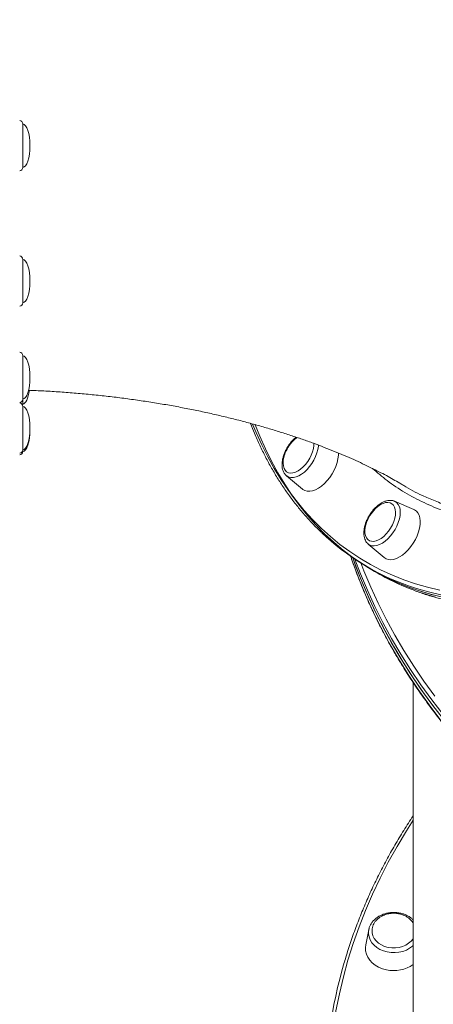
# Model space of a CAD drawing. Units: millimetres. Extents: x -4120 to 24251, y -2753 to 8089.
# Drawn here: x 16117 to 16351, y 5696 to 6253 of the extents above; entities that cross this region are included whole.
import ezdxf

# ---------------------------------------------------------------- set-up
doc = ezdxf.new("R2010")
doc.units = ezdxf.units.MM

msp = doc.modelspace()

# ---------------------------------------------------------------- linework, layer by layer
at = {"color": 7, "linetype": 'Continuous', "lineweight": 15}
for p, q in [((16119.17, 6193.81), (16119.17, 6169.28)), ((16119.17, 6117.28), (16119.17, 6092.75)), ((16119.17, 6062.83), (16119.17, 6038.29)), ((16119.17, 6038.29), (16119.17, 6035.55)), ((16119.17, 6034.15), (16119.17, 6009.62)), ((16119.17, 6009.62), (16119.17, 6008.69)), ((16268.08, 5994.98), (16277.17, 5987.33)), ((16340.07, 5975.85), (16329.15, 5980.52)), ((16329.15, 5980.52), (16329.39, 5980.41)), ((16314.26, 5956.33), (16323.35, 5948.69)), ((16310.67, 5945.27), (16313.5, 5943.52)), ((16313.5, 5943.52), (16316.33, 5941.78)), ((16339.65, 5878.04), (16339.65, 5645.81)), ((16314.58, 5738.32), (16312.85, 5729.77)), ((16314.65, 5738.67), (16314.58, 5738.32))]:
    msp.add_line(p, q, dxfattribs=at)
at = {"color": 7, "linetype": 'Continuous', "lineweight": 15, "flags": 128}
for points in [[(16119.04, 6034.85), (16119.14, 6035.19), (16119.17, 6035.55)], [(16250.49, 6023.7), (16253.05, 6017.31), (16256.21, 6010.15), (16259.61, 6003.24), (16263.24, 5996.58), (16267.09, 5990.17), (16271.16, 5984.03), (16275.45, 5978.16), (16279.96, 5972.56), (16284.68, 5967.23), (16289.61, 5962.19), (16294.74, 5957.43), (16300.07, 5952.96), (16305.6, 5948.78), (16311.32, 5944.9), (16317.22, 5941.32), (16323.31, 5938.03), (16329.57, 5935.06), (16336.01, 5932.39), (16342.61, 5930.03), (16349.37, 5927.98), (16356.29, 5926.24)], [(16267.33, 5998.03), (16268.17, 5997.21), (16269.2, 5996.67), (16270.4, 5996.45), (16271.72, 5996.55), (16273.13, 5996.96), (16274.59, 5997.68), (16276.06, 5998.68), (16277.5, 5999.93), (16278.85, 6001.39), (16280.09, 6003.04), (16281.18, 6004.81), (16282.09, 6006.66), (16282.79, 6008.53), (16283.26, 6010.37), (16283.49, 6012.13), (16283.5, 6013.28)], [(16274.09, 6016.66), (16272.89, 6015.71), (16272.02, 6014.89)], [(16266.96, 6006.68), (16266.62, 6005.52), (16266.27, 6003.71), (16266.17, 6002.02), (16266.31, 6000.47), (16266.7, 5999.13), (16267.33, 5998.03)], [(16277.17, 5987.33), (16277.31, 5987.22), (16278.46, 5986.55), (16279.78, 5986.18), (16281.24, 5986.14), (16282.82, 5986.42), (16284.47, 5987.02), (16286.15, 5987.92), (16287.84, 5989.1), (16289.49, 5990.53), (16291.06, 5992.19), (16292.53, 5994.03), (16293.85, 5996.02), (16295, 5998.11), (16295.95, 6000.25), (16296.68, 6002.4), (16297.18, 6004.51), (16297.43, 6006.53), (16297.46, 6007.8)], [(16314.89, 5958.24), (16316.02, 5957.87), (16317.28, 5957.83), (16318.66, 5958.09), (16320.1, 5958.67), (16321.58, 5959.54), (16323.03, 5960.68), (16324.43, 5962.05), (16325.73, 5963.62), (16326.89, 5965.34), (16327.89, 5967.16), (16328.68, 5969.03), (16329.26, 5970.89), (16329.6, 5972.7), (16329.69, 5974.39), (16329.54, 5975.93), (16329.14, 5977.26), (16328.5, 5978.35), (16327.65, 5979.16), (16326.61, 5979.68), (16325.41, 5979.89), (16324.09, 5979.78), (16322.67, 5979.35), (16321.21, 5978.63), (16319.74, 5977.62), (16318.31, 5976.36), (16318.2, 5976.25)], [(16323.35, 5948.69), (16324.34, 5948.04), (16325.62, 5947.6), (16327.05, 5947.48), (16328.6, 5947.68), (16330.23, 5948.2), (16331.91, 5949.02), (16333.6, 5950.13), (16335.27, 5951.51), (16336.86, 5953.11), (16338.36, 5954.91), (16339.72, 5956.87), (16340.91, 5958.94), (16341.92, 5961.07), (16342.71, 5963.23), (16343.27, 5965.35), (16343.58, 5967.39), (16343.64, 5969.32), (16343.45, 5971.07), (16343.02, 5972.62), (16342.34, 5973.93), (16341.44, 5974.97), (16340.34, 5975.72), (16340.07, 5975.85)], [(16313.14, 5968.04), (16313.05, 5967.73), (16312.59, 5965.89), (16312.37, 5964.13), (16312.4, 5962.51), (16312.68, 5961.08), (16313.2, 5959.86), (16313.94, 5958.91), (16314.89, 5958.24)], [(16351.73, 5863.75), (16345.5, 5872.19), (16339.59, 5880.78), (16333.98, 5889.49), (16328.7, 5898.33), (16323.73, 5907.27), (16319.09, 5916.33), (16314.78, 5925.49), (16310.79, 5934.74), (16307.15, 5944.08), (16305.51, 5948.61)], [(16305.51, 5948.61), (16306.29, 5946.42), (16309.85, 5937.07), (16313.75, 5927.79), (16317.98, 5918.61), (16322.54, 5909.53), (16327.42, 5900.55), (16332.63, 5891.69), (16338.16, 5882.94), (16344, 5874.33), (16350.14, 5865.85), (16356.59, 5857.5)], [(16313.5, 5943.52), (16318.73, 5940.47), (16324.86, 5937.26), (16331.16, 5934.36), (16337.64, 5931.77), (16344.28, 5929.49), (16351.09, 5927.51)], [(16325.48, 5728.3), (16323.52, 5728.86), (16321.71, 5729.67), (16320.1, 5730.71), (16318.74, 5731.94), (16317.66, 5733.35), (16316.9, 5734.87), (16316.47, 5736.48), (16316.39, 5737.82)], [(16324.51, 5715.61), (16322.25, 5716.23), (16320.14, 5717.11), (16318.21, 5718.23), (16316.52, 5719.56), (16315.1, 5721.08), (16313.99, 5722.74), (16313.2, 5724.52), (16312.75, 5726.37), (16312.66, 5728.26), (16312.85, 5729.77)], [(16339.65, 5733.35), (16339.56, 5733.22), (16338.46, 5731.83), (16337.08, 5730.61), (16335.45, 5729.59), (16333.62, 5728.8), (16331.66, 5728.27), (16329.6, 5728), (16327.52, 5728.01), (16325.48, 5728.3)]]:
    msp.add_lwpolyline(points, dxfattribs=at)
at = {"color": 8, "linetype": 'Continuous', "lineweight": 15, "flags": 128}
for points in [[(16248.96, 6024.13), (16250.9, 6019.48), (16254.11, 6012.42), (16257.54, 6005.6), (16261.21, 5999.03), (16265.1, 5992.72), (16269.21, 5986.68), (16273.53, 5980.9), (16278.07, 5975.39), (16282.82, 5970.16), (16287.78, 5965.21), (16292.94, 5960.54), (16298.29, 5956.16), (16303.84, 5952.08), (16309.58, 5948.29), (16315.51, 5944.8), (16321.61, 5941.6), (16327.89, 5938.72), (16334.34, 5936.14), (16340.95, 5933.86), (16347.72, 5931.9), (16354.64, 5930.25)], [(16286.14, 6012.3), (16286.1, 6011.72), (16285.81, 6009.81), (16285.29, 6007.83), (16284.53, 6005.81), (16283.57, 6003.82), (16282.42, 6001.9), (16281.12, 6000.1), (16279.69, 5998.47), (16278.18, 5997.03), (16276.61, 5995.84), (16275.03, 5994.91), (16273.47, 5994.27), (16271.98, 5993.94), (16270.59, 5993.93), (16269.34, 5994.23), (16268.25, 5994.84), (16268.08, 5994.98)], [(16329.39, 5980.41), (16330.42, 5979.7), (16331.24, 5978.71), (16331.85, 5977.45), (16332.22, 5975.97), (16332.34, 5974.29), (16332.22, 5972.46), (16331.85, 5970.51), (16331.24, 5968.51), (16330.42, 5966.5), (16329.39, 5964.53), (16328.19, 5962.65), (16326.84, 5960.89), (16325.38, 5959.32), (16323.84, 5957.96), (16322.27, 5956.85), (16320.69, 5956.02), (16319.15, 5955.49), (16317.69, 5955.26), (16316.34, 5955.35), (16315.14, 5955.76), (16314.26, 5956.33)], [(16304.4, 5949.37), (16305.45, 5946.31), (16308.93, 5936.93), (16312.74, 5927.64), (16316.89, 5918.44), (16321.37, 5909.33), (16326.17, 5900.32), (16331.3, 5891.43), (16336.75, 5882.66), (16342.51, 5874.01), (16348.58, 5865.49), (16354.95, 5857.11)], [(16356.59, 5859.97), (16350.14, 5868.31), (16344, 5876.79), (16338.16, 5885.41), (16332.63, 5894.15), (16327.42, 5903.01), (16322.54, 5911.99), (16317.98, 5921.07), (16313.75, 5930.26), (16309.85, 5939.53), (16306.68, 5947.82)], [(16310.03, 5945.67), (16311.76, 5941.23), (16315.64, 5932), (16319.85, 5922.86), (16324.39, 5913.82), (16329.25, 5904.89), (16334.44, 5896.06), (16339.93, 5887.36), (16345.75, 5878.78), (16351.86, 5870.34)], [(16355.21, 5927.6), (16348.26, 5929.25), (16341.45, 5931.23), (16336.93, 5932.74)], [(16341.21, 5929.76), (16345.44, 5928.29), (16352.2, 5926.24)], [(16339.65, 5800.3), (16335.78, 5794.22), (16330.52, 5785.43), (16325.57, 5776.52), (16320.95, 5767.51), (16316.66, 5758.39), (16312.7, 5749.18), (16309.07, 5739.89), (16305.78, 5730.52), (16302.82, 5721.08), (16300.21, 5711.58), (16297.95, 5702.02), (16296.02, 5692.41), (16294.45, 5682.77), (16293.22, 5673.1), (16292.35, 5663.4), (16291.82, 5653.68), (16291.65, 5643.96)], [(16314.58, 5738.32), (16314.48, 5737.73), (16314.42, 5735.97), (16314.71, 5734.22), (16315.35, 5732.53), (16316.31, 5730.94), (16317.58, 5729.49), (16319.12, 5728.21), (16320.89, 5727.14), (16322.85, 5726.3), (16324.96, 5725.71), (16327.16, 5725.39), (16329.4, 5725.34), (16331.61, 5725.57), (16333.76, 5726.07), (16335.78, 5726.83), (16337.62, 5727.83), (16339.24, 5729.04), (16339.65, 5729.41)]]:
    msp.add_lwpolyline(points, dxfattribs=at)
at = {"color": 7, "linetype": 'Continuous', "lineweight": 15}
for centre, radius, start, end in [((16117.17, 6193.81), 2, 0, 83), ((16117.17, 6169.28), 2, 277, 0), ((16117.17, 6117.28), 2, 0, 83), ((16117.17, 6092.75), 2, 277, 0), ((16117.17, 6062.83), 2, 0, 83), ((16117.17, 6038.29), 2, 277, 0), ((16117.17, 6034.15), 2, 0, 83), ((16286.72, 6000.17), 20.81, 134.9782, 161.7842), ((16117.17, 6009.62), 2, 277, 0), ((16117.17, 6008.69), 2, 277, 0), ((16332.91, 5961.53), 20.81, 134.9782, 161.7842), ((16382.39, 6061.75), 136.78, 226.3768, 250.5897), ((16388.23, 6058.76), 137.31, 238.4227, 249.9725), ((16564.15, 5642.49), 274.51, 163.662, 179.9499), ((16328.65, 5734.33), 19.17, 257.5404, 305.0214)]:
    msp.add_arc(centre, radius, start, end, dxfattribs=at)
for centre, major_axis, start_param, end_param in [((16119.17, 6181.54), (0, 12.27), 4.712389, 6.283185), ((16119.17, 6181.54), (0, -12.27), 0, 1.570796), ((16119.17, 6105.02), (0, 12.27), 4.712389, 6.283185), ((16119.17, 6105.02), (0, -12.27), 0, 1.570796), ((16119.17, 6050.56), (0, 12.27), 4.712389, 6.283185), ((16119.17, 6050.56), (0, -12.27), 0, 1.570796), ((16119.17, 6047.82), (0, -12.27), 0, 1.187057), ((16119.17, 6021.89), (0, 12.27), 4.712389, 6.283185), ((16119.17, 6021.89), (0, -12.27), 0, 1.570796), ((16119.17, 6020.95), (0, -12.27), 0, 1.570796), ((16119.17, 6020.95), (0, 12.27), 4.712389, 4.750655)]:
    msp.add_ellipse(centre, major_axis=major_axis, ratio=0.326105, start_param=start_param, end_param=end_param, dxfattribs=at)
for points, knots in [([(16341.47, 5929.66), (16342.09, 5929.43), (16344.78, 5928.4), (16349.7, 5926.86), (16356.21, 5925.06), (16362.87, 5923.56), (16369.65, 5922.34), (16376.57, 5921.41), (16383.61, 5920.75), (16390.76, 5920.39), (16398.03, 5920.3), (16405.41, 5920.51), (16412.88, 5920.99), (16420.46, 5921.77), (16428.12, 5922.82), (16435.87, 5924.17), (16443.69, 5925.79), (16451.59, 5927.7), (16459.56, 5929.88), (16467.59, 5932.35), (16475.67, 5935.09), (16483.8, 5938.1), (16491.98, 5941.39), (16500.2, 5944.95), (16508.44, 5948.77), (16516.71, 5952.86), (16525.01, 5957.21), (16533.31, 5961.82), (16541.62, 5966.68), (16549.94, 5971.8), (16558.25, 5977.16), (16566.55, 5982.76), (16574.84, 5988.61), (16583.1, 5994.69), (16591.33, 6001), (16599.53, 6007.53), (16607.69, 6014.29), (16615.81, 6021.26), (16623.87, 6028.44), (16631.88, 6035.83), (16639.82, 6043.42), (16647.69, 6051.21), (16655.49, 6059.18), (16663.21, 6067.34), (16670.84, 6075.68), (16678.38, 6084.18), (16685.83, 6092.86), (16693.17, 6101.69), (16700.41, 6110.67), (16707.53, 6119.81), (16714.54, 6129.08), (16721.42, 6138.48), (16728.17, 6148.01), (16734.8, 6157.66), (16741.28, 6167.42), (16747.62, 6177.29), (16753.82, 6187.26), (16759.87, 6197.31), (16765.76, 6207.45), (16771.49, 6217.67), (16777.05, 6227.96), (16782.45, 6238.3), (16787.68, 6248.7), (16792.73, 6259.15), (16797.6, 6269.64), (16802.29, 6280.16), (16806.8, 6290.7), (16811.11, 6301.26), (16815.23, 6311.83), (16819.16, 6322.39), (16822.88, 6332.96), (16826.41, 6343.5), (16829.73, 6354.03), (16832.85, 6364.52), (16835.76, 6374.98), (16838.45, 6385.4), (16840.94, 6395.76), (16843.21, 6406.06), (16845.26, 6416.3), (16847.1, 6426.46), (16848.72, 6436.54), (16850.11, 6446.53), (16851.29, 6456.43), (16852.24, 6466.22), (16852.98, 6475.9), (16853.48, 6485.46), (16853.75, 6494.16), (16853.78, 6499.63), (16853.79, 6502)], [0, 0, 0, 0, 0.003508, 0.015213, 0.026923, 0.038636, 0.050354, 0.062077, 0.073804, 0.085536, 0.097272, 0.109013, 0.120758, 0.132507, 0.144258, 0.156013, 0.16777, 0.179529, 0.19129, 0.203052, 0.214815, 0.226579, 0.238344, 0.250109, 0.261875, 0.27364, 0.285406, 0.297171, 0.308936, 0.320701, 0.332465, 0.344229, 0.355993, 0.367756, 0.379519, 0.391281, 0.403043, 0.414804, 0.426565, 0.438326, 0.450086, 0.461846, 0.473605, 0.485365, 0.497124, 0.508882, 0.52064, 0.532398, 0.544156, 0.555914, 0.567672, 0.579429, 0.591186, 0.602943, 0.6147, 0.626457, 0.638214, 0.649971, 0.661728, 0.673485, 0.685242, 0.697, 0.708757, 0.720514, 0.732272, 0.74403, 0.755788, 0.767546, 0.779305, 0.791063, 0.802822, 0.814582, 0.826342, 0.838102, 0.849862, 0.861623, 0.873385, 0.885147, 0.896909, 0.908672, 0.920435, 0.932199, 0.943963, 0.955727, 0.967493, 0.979258, 0.991024, 1, 1, 1, 1]), ([(16122.32, 6043.28), (16125.25, 6043.15), (16131.25, 6042.89), (16140.28, 6042.32), (16149.39, 6041.62), (16158.42, 6040.79), (16167.37, 6039.83), (16176.22, 6038.75), (16184.96, 6037.54), (16193.58, 6036.22), (16202.06, 6034.79), (16210.4, 6033.25), (16218.57, 6031.6), (16226.58, 6029.86), (16234.41, 6028.03), (16242.05, 6026.12), (16249.48, 6024.13), (16256.71, 6022.07), (16263.72, 6019.95), (16270.51, 6017.78), (16277.06, 6015.56), (16283.37, 6013.3), (16289.43, 6011.01), (16295.24, 6008.71), (16300.79, 6006.39), (16306.08, 6004.08), (16311.1, 6001.77), (16315.86, 5999.49), (16320.33, 5997.23), (16324.54, 5995.02), (16328.46, 5992.86), (16331.66, 5991.02), (16333.44, 5989.94), (16334.11, 5989.53)], [0, 0, 0, 0, 0.032436, 0.066427, 0.10038, 0.134286, 0.168137, 0.201925, 0.235641, 0.269278, 0.302827, 0.336283, 0.369638, 0.402886, 0.436022, 0.469041, 0.501939, 0.534712, 0.567358, 0.599874, 0.632262, 0.664521, 0.696653, 0.72866, 0.760548, 0.792321, 0.823989, 0.855558, 0.887042, 0.918451, 0.949801, 0.981107, 1, 1, 1, 1]), ([(16247.73, 6024.58), (16248.47, 6022.69), (16250.14, 6018.45), (16252.99, 6012.12), (16256.22, 6005.53), (16259.67, 5999.18), (16263.31, 5993.06), (16267.16, 5987.18), (16271.21, 5981.53), (16275.45, 5976.13), (16279.89, 5970.98), (16284, 5966.57), (16286.71, 5963.98), (16287.81, 5962.93)], [0, 0, 0, 0, 0.0766502, 0.1721512, 0.2676241, 0.3630663, 0.4584744, 0.5538462, 0.6491797, 0.7444741, 0.8397289, 0.9349459, 1, 1, 1, 1]), ([(16273.48, 6016.75), (16273.02, 6016.36), (16272.07, 6015.55), (16270.71, 6014.06), (16269.43, 6012.38), (16268.3, 6010.58), (16267.33, 6008.7), (16266.55, 6006.78), (16265.98, 6004.84), (16265.64, 6002.93), (16265.54, 6001.07), (16265.69, 5999.32), (16266.11, 5997.77), (16266.64, 5996.67), (16267.03, 5996.12), (16267.15, 5995.95)], [0, 0, 0, 0, 0.074284, 0.155727, 0.236902, 0.317949, 0.39904, 0.480313, 0.561942, 0.64413, 0.727018, 0.810566, 0.89396, 0.966949, 1, 1, 1, 1]), ([(16267.15, 5995.95), (16267.33, 5995.72), (16267.59, 5995.38), (16267.93, 5995.13), (16268.04, 5995.05)], [0, 0, 0, 0, 0.6864267, 1, 1, 1, 1]), ([(16334.12, 5989.55), (16334.18, 5989.51), (16337.54, 5987.25), (16342.25, 5984.8), (16347.12, 5982.82), (16348.28, 5982.35)], [0, 0, 0, 0, 0.013593, 0.765993, 1, 1, 1, 1]), ([(16329.16, 5980.48), (16329.01, 5980.55), (16328.47, 5980.83), (16327.39, 5981.02), (16325.98, 5981.04), (16324.48, 5980.77), (16322.94, 5980.21), (16321.37, 5979.38), (16319.81, 5978.28), (16318.32, 5976.96), (16316.92, 5975.44), (16315.63, 5973.77), (16314.5, 5971.97), (16313.53, 5970.09), (16312.75, 5968.16), (16312.18, 5966.22), (16311.83, 5964.31), (16311.72, 5962.46), (16311.88, 5960.7), (16312.28, 5959.15), (16312.93, 5957.84), (16313.59, 5956.91), (16314.11, 5956.51), (16314.28, 5956.37)], [0, 0, 0, 0, 0.0163576, 0.0623341, 0.1090355, 0.1574246, 0.2077154, 0.259372, 0.3115891, 0.3637219, 0.4156478, 0.4674028, 0.5190745, 0.5707717, 0.622579, 0.6746185, 0.7270099, 0.7798464, 0.8331059, 0.8862814, 0.9328444, 0.9777376, 1, 1, 1, 1]), ([(16304.3, 5949.6), (16304.49, 5949.03), (16305.64, 5945.46), (16308.06, 5938.96), (16311.56, 5930.13), (16315.4, 5921.37), (16319.52, 5912.7), (16323.95, 5904.12), (16328.66, 5895.64), (16333.66, 5887.26), (16338.94, 5878.98), (16344.51, 5870.83), (16350.35, 5862.79), (16356.46, 5854.88), (16362.84, 5847.11), (16369.49, 5839.47), (16376.39, 5831.98), (16383.54, 5824.63), (16390.95, 5817.45), (16398.59, 5810.42), (16406.48, 5803.55), (16414.59, 5796.86), (16422.93, 5790.34), (16431.49, 5784), (16440.26, 5777.84), (16449.24, 5771.88), (16458.42, 5766.1), (16467.8, 5760.52), (16477.36, 5755.15), (16487.1, 5749.98), (16497.01, 5745.02), (16507.09, 5740.27), (16517.33, 5735.73), (16527.72, 5731.42), (16538.25, 5727.33), (16548.92, 5723.46), (16559.71, 5719.82), (16570.63, 5716.41), (16581.66, 5713.24), (16592.79, 5710.3), (16604.02, 5707.59), (16615.33, 5705.13), (16626.73, 5702.91), (16638.2, 5700.93), (16649.73, 5699.2), (16661.32, 5697.71), (16672.95, 5696.46), (16684.62, 5695.47), (16696.32, 5694.72), (16708.04, 5694.22), (16719.78, 5693.97), (16731.52, 5693.97), (16743.25, 5694.22), (16754.98, 5694.72), (16766.68, 5695.47), (16778.35, 5696.46), (16789.98, 5697.71), (16801.57, 5699.2), (16813.1, 5700.93), (16824.57, 5702.91), (16835.96, 5705.13), (16847.28, 5707.6), (16858.51, 5710.3), (16869.64, 5713.24), (16880.67, 5716.41), (16891.59, 5719.82), (16902.38, 5723.46), (16913.05, 5727.33), (16923.58, 5731.42), (16933.97, 5735.74), (16944.21, 5740.27), (16954.29, 5745.02), (16964.2, 5749.98), (16973.94, 5755.15), (16983.5, 5760.53), (16992.88, 5766.11), (17002.06, 5771.88), (17011.04, 5777.85), (17019.81, 5784.01), (17028.37, 5790.35), (17036.71, 5796.87), (17044.83, 5803.56), (17052.71, 5810.43), (17060.36, 5817.46), (17067.76, 5824.65), (17074.92, 5831.99), (17081.82, 5839.49), (17088.47, 5847.13), (17094.85, 5854.9), (17100.96, 5862.81), (17106.8, 5870.85), (17112.37, 5879.01), (17117.65, 5887.28), (17122.65, 5895.66), (17127.36, 5904.15), (17131.78, 5912.73), (17135.91, 5921.41), (17139.74, 5930.16), (17143.27, 5939), (17146.48, 5947.91), (17148.8, 5954.87), (17149.94, 5958.87), (17150.22, 5959.86)], [0, 0, 0, 0, 0.001952, 0.012092, 0.022233, 0.032374, 0.042515, 0.052658, 0.062801, 0.072945, 0.083089, 0.093235, 0.103381, 0.113527, 0.123674, 0.133822, 0.14397, 0.154119, 0.164268, 0.174418, 0.184568, 0.194718, 0.204869, 0.21502, 0.225171, 0.235323, 0.245475, 0.255627, 0.265779, 0.275931, 0.286083, 0.296236, 0.306388, 0.316541, 0.326694, 0.336846, 0.346999, 0.357152, 0.367305, 0.377458, 0.387611, 0.397763, 0.407916, 0.418069, 0.428222, 0.438375, 0.448528, 0.458681, 0.468834, 0.478986, 0.489139, 0.499292, 0.509445, 0.519598, 0.529751, 0.539904, 0.550057, 0.56021, 0.570363, 0.580516, 0.590669, 0.600822, 0.610975, 0.621128, 0.631281, 0.641434, 0.651587, 0.66174, 0.671893, 0.682047, 0.6922, 0.702353, 0.712506, 0.722658, 0.732811, 0.742964, 0.753117, 0.763269, 0.773421, 0.783573, 0.793725, 0.803877, 0.814028, 0.824179, 0.834329, 0.84448, 0.854629, 0.864779, 0.874927, 0.885076, 0.895223, 0.90537, 0.915517, 0.925662, 0.935808, 0.945952, 0.956096, 0.966238, 0.976381, 0.986522, 0.996663, 1, 1, 1, 1]), ([(16339.65, 5802.67), (16339.42, 5802.34), (16337.34, 5799.3), (16333.66, 5793.42), (16328.64, 5785.05), (16323.93, 5776.56), (16319.51, 5767.98), (16315.38, 5759.31), (16311.55, 5750.55), (16308.02, 5741.71), (16304.81, 5732.8), (16302.4, 5725.53), (16301.17, 5721.22), (16300.8, 5719.91)], [0, 0, 0, 0, 0.0126986, 0.1173905, 0.2220748, 0.3267519, 0.4314216, 0.5360848, 0.6407404, 0.7453875, 0.8500288, 0.9546624, 1, 1, 1, 1]), ([(16339.65, 5743.82), (16339.28, 5744.17), (16338.46, 5744.97), (16336.9, 5745.98), (16335.08, 5746.88), (16333.1, 5747.54), (16331.03, 5747.95), (16328.89, 5748.11), (16326.75, 5748.01), (16324.65, 5747.65), (16322.64, 5747.04), (16320.75, 5746.18), (16319.04, 5745.1), (16317.55, 5743.82), (16316.3, 5742.36), (16315.37, 5740.76), (16314.83, 5739.52), (16314.71, 5738.81), (16314.69, 5738.69)], [0, 0, 0, 0, 0.052198, 0.118242, 0.184665, 0.25133, 0.318142, 0.385043, 0.452016, 0.519067, 0.586196, 0.653395, 0.720597, 0.787699, 0.854517, 0.920858, 0.986555, 1, 1, 1, 1]), ([(16328.65, 5747.61), (16327.99, 5747.59), (16327.04, 5747.55), (16325.67, 5747.33), (16324.5, 5747.05), (16323.15, 5746.58), (16321.81, 5745.95), (16320.51, 5745.14), (16319.31, 5744.15), (16318.26, 5743), (16317.39, 5741.7), (16316.78, 5740.27), (16316.44, 5738.97), (16316.43, 5738.14), (16316.42, 5737.84)], [0, 0, 0, 0, 0.106265, 0.150534, 0.22395, 0.300664, 0.3833, 0.469894, 0.559636, 0.651908, 0.746336, 0.842725, 0.941068, 1, 1, 1, 1]), ([(16339.65, 5741.99), (16339.53, 5742.21), (16339.15, 5742.89), (16338.24, 5743.9), (16336.99, 5745), (16335.56, 5745.92), (16334.05, 5746.63), (16332.64, 5747.09), (16331.35, 5747.38), (16330.07, 5747.57), (16329.16, 5747.6), (16328.65, 5747.61)], [0, 0, 0, 0, 0.063136, 0.197303, 0.33135, 0.464385, 0.593961, 0.714058, 0.798232, 0.887974, 1, 1, 1, 1])]:
    msp.add_open_spline(points, degree=3, knots=knots, dxfattribs=at)
at = {"color": 8, "linetype": 'Continuous', "lineweight": 15}
for points, knots in [([(16348.28, 5982.35), (16350.81, 5981.24), (16357.1, 5978.5), (16367.85, 5975.35), (16380.38, 5972.77), (16393.32, 5971.37), (16406.58, 5971.07), (16420.11, 5971.84), (16434.13, 5973.68), (16448.61, 5976.65), (16463.5, 5980.76), (16478.22, 5985.82), (16492.69, 5991.71), (16506.92, 5998.43), (16516.7, 6003.4), (16521.76, 6006.37), (16522, 6006.51)], [0, 0, 0, 0, 0.053984, 0.13464, 0.215362, 0.296018, 0.3744, 0.452843, 0.531225, 0.611884, 0.692609, 0.773268, 0.847317, 0.921366, 0.996243, 1, 1, 1, 1]), ([(16447.8, 5972.43), (16443.85, 5971.57), (16435.04, 5969.62), (16421.73, 5967.91), (16407.88, 5967.06), (16394.47, 5967.34), (16381.52, 5968.76), (16369.05, 5971.28), (16357.08, 5974.89), (16345.68, 5979.57), (16334.92, 5985.32), (16325.2, 5991.72), (16319.42, 5996.71), (16316.74, 5999.03)], [0, 0, 0, 0, 0.07603, 0.169902, 0.263623, 0.35705, 0.450474, 0.544193, 0.638061, 0.731929, 0.825648, 0.919072, 1, 1, 1, 1])]:
    msp.add_open_spline(points, degree=3, knots=knots, dxfattribs=at)

doc.saveas('drawing.dxf')
